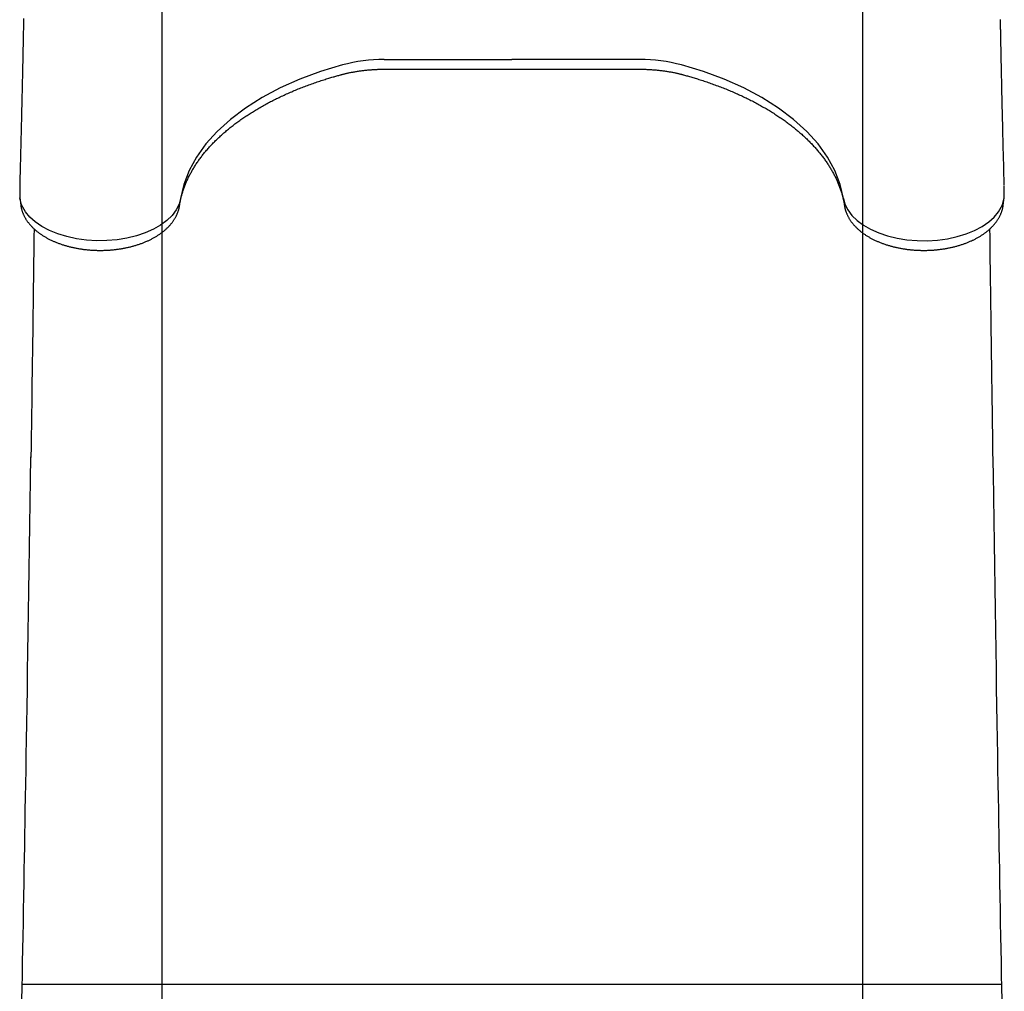
# Model space of a CAD drawing. Extents: x 4220 to 11678, y 1494 to 9169.
# Drawn here: x 8720 to 9245, y 4977 to 5494 of the extents above; entities that cross this region are included whole.
import ezdxf

# ---------------------------------------------------------------- set-up
doc = ezdxf.new("R2010")
doc.units = 0
doc.header["$LTSCALE"] = 15
doc.layers.add('LAYER01', color=7, linetype='Continuous')

msp = doc.modelspace()

# ---------------------------------------------------------------- linework, layer by layer
at = {"layer": 'LAYER01'}
for p, q in [((8796.2, 5775.68), (8796.2, 4190.38)), ((9169.78, 5775.68), (9169.78, 4190.49))]:
    msp.add_line(p, q, dxfattribs=at)
at = {"layer": 'LAYER01', "color": 7, "linetype": 'Continuous'}
for p, q in [((8914.79, 5473.15), (8982.92, 5473.15)), ((9051.06, 5473.15), (8982.92, 5473.15)), ((8914.79, 5468.02), (9051.06, 5468.02)), ((8720.54, 5405.9), (8720.5, 5405.42)), ((8720.5, 5405.42), (8720.5, 5405.36)), ((8720.51, 5405.85), (8720.52, 5405.56)), ((9245.34, 5405.37), (9245.31, 5405.76)), ((8720.51, 5399.41), (8721.02, 5395.63)), ((9244.82, 5395.63), (9245.34, 5399.41))]:
    msp.add_line(p, q, dxfattribs=at)
at = {"layer": 'LAYER01', "color": 9}
msp.add_line((8721.85, 4980.29), (9244.21, 4980.29), dxfattribs=at)
at = {"layer": 'LAYER01', "color": 7, "linetype": 'Continuous'}
for points in [[(8722.53, 5495.02), (8722.52, 5494.4), (8722.51, 5493.77), (8722.5, 5493.12), (8722.48, 5492.46), (8722.47, 5491.79), (8722.46, 5491.1), (8722.44, 5490.41), (8722.43, 5489.7), (8722.42, 5488.98), (8722.4, 5488.24), (8722.39, 5487.5), (8722.37, 5486.75), (8722.36, 5485.98), (8722.34, 5485.21), (8722.33, 5484.42), (8722.31, 5483.63), (8722.3, 5482.82), (8722.28, 5482.01), (8722.26, 5481.18), (8722.25, 5480.34), (8722.23, 5479.5), (8722.21, 5478.64), (8722.19, 5477.77), (8722.18, 5476.9), (8722.16, 5476.01), (8722.14, 5475.11), (8722.12, 5474.21), (8722.1, 5473.29), (8722.08, 5472.36), (8722.06, 5471.43), (8722.04, 5470.47), (8722.02, 5469.51), (8722, 5468.53), (8721.98, 5467.54), (8721.96, 5466.54), (8721.94, 5465.52), (8721.91, 5464.48), (8721.89, 5463.43), (8721.87, 5462.37), (8721.84, 5461.29), (8721.82, 5460.19), (8721.79, 5459.08), (8721.77, 5457.95), (8721.74, 5456.81), (8721.72, 5455.65), (8721.69, 5454.48), (8721.66, 5453.29), (8721.63, 5452.08), (8721.61, 5450.86), (8721.58, 5449.62), (8721.55, 5448.36), (8721.52, 5447.09), (8721.49, 5445.8), (8721.46, 5444.49), (8721.43, 5443.17), (8721.4, 5441.83), (8721.36, 5440.47), (8721.33, 5439.09), (8721.3, 5437.7), (8721.26, 5436.29), (8721.23, 5434.88), (8721.19, 5433.45), (8721.16, 5432.01), (8721.12, 5430.57), (8721.09, 5429.13), (8721.05, 5427.7), (8721.02, 5426.26), (8720.98, 5424.84), (8720.95, 5423.42), (8720.91, 5422.01), (8720.87, 5420.6), (8720.84, 5419.21), (8720.8, 5417.83), (8720.77, 5416.47), (8720.74, 5415.12), (8720.7, 5413.78), (8720.67, 5412.45), (8720.63, 5411.13), (8720.6, 5409.82), (8720.57, 5408.51), (8720.53, 5407.2), (8720.5, 5405.9)], [(9245.34, 5405.97), (9245.31, 5407.3), (9245.27, 5408.63), (9245.24, 5409.96), (9245.2, 5411.29), (9245.17, 5412.63), (9245.13, 5413.98), (9245.1, 5415.34), (9245.06, 5416.7), (9245.03, 5418.08), (9244.99, 5419.47), (9244.96, 5420.88), (9244.92, 5422.29), (9244.89, 5423.7), (9244.85, 5425.13), (9244.81, 5426.56), (9244.78, 5427.99), (9244.74, 5429.43), (9244.71, 5430.87), (9244.67, 5432.3), (9244.64, 5433.74), (9244.6, 5435.16), (9244.57, 5436.58), (9244.53, 5437.98), (9244.5, 5439.37), (9244.47, 5440.74), (9244.44, 5442.09), (9244.4, 5443.43), (9244.37, 5444.75), (9244.34, 5446.06), (9244.31, 5447.34), (9244.28, 5448.61), (9244.25, 5449.87), (9244.23, 5451.1), (9244.2, 5452.32), (9244.17, 5453.53), (9244.14, 5454.71), (9244.12, 5455.89), (9244.09, 5457.04), (9244.07, 5458.18), (9244.04, 5459.3), (9244.02, 5460.41), (9243.99, 5461.51), (9243.97, 5462.58), (9243.94, 5463.65), (9243.92, 5464.69), (9243.9, 5465.73), (9243.88, 5466.74), (9243.85, 5467.75), (9243.83, 5468.74), (9243.81, 5469.71), (9243.79, 5470.67), (9243.77, 5471.62), (9243.75, 5472.55), (9243.73, 5473.47), (9243.71, 5474.38), (9243.7, 5475.28), (9243.68, 5476.16), (9243.66, 5477.03), (9243.64, 5477.9), (9243.62, 5478.75), (9243.61, 5479.59), (9243.59, 5480.41), (9243.57, 5481.23), (9243.56, 5482.03), (9243.54, 5482.82), (9243.53, 5483.61), (9243.51, 5484.38), (9243.5, 5485.13), (9243.48, 5485.88), (9243.47, 5486.62), (9243.45, 5487.34), (9243.44, 5488.05), (9243.43, 5488.75), (9243.41, 5489.44), (9243.4, 5490.12), (9243.39, 5490.79), (9243.38, 5491.44), (9243.36, 5492.08), (9243.35, 5492.71), (9243.34, 5493.33), (9243.33, 5493.94), (9243.32, 5494.53)], [(8892.5, 5470.27), (8880.85, 5466.74), (8869.78, 5462.64), (8859.37, 5458.01), (8849.69, 5452.88), (8840.83, 5447.29), (8832.85, 5441.27), (8825.8, 5434.89), (8819.75, 5428.18), (8814.73, 5421.19), (8810.78, 5413.98), (8807.94, 5406.6), (8806.22, 5399.1)], [(9159.62, 5399.1), (9157.9, 5406.6), (9155.06, 5413.98), (9151.12, 5421.19), (9146.1, 5428.18), (9140.04, 5434.89), (9133, 5441.27), (9125.01, 5447.29), (9116.15, 5452.88), (9106.48, 5458.01), (9096.06, 5462.64), (9084.99, 5466.74), (9073.34, 5470.27)], [(8805.71, 5395.35), (8805.76, 5395.66), (8805.82, 5395.99), (8805.87, 5396.31), (8805.93, 5396.64), (8805.99, 5396.97), (8806.05, 5397.3), (8806.12, 5397.65), (8806.19, 5398), (8806.27, 5398.37), (8806.35, 5398.74), (8806.44, 5399.12), (8806.53, 5399.51), (8806.63, 5399.92), (8806.73, 5400.33), (8806.85, 5400.75), (8806.97, 5401.18), (8807.09, 5401.62), (8807.23, 5402.07), (8807.37, 5402.52), (8807.51, 5402.98), (8807.66, 5403.45), (8807.82, 5403.92), (8807.98, 5404.39), (8808.15, 5404.86), (8808.32, 5405.33), (8808.5, 5405.8), (8808.68, 5406.27), (8808.87, 5406.74), (8809.06, 5407.21), (8809.26, 5407.68), (8809.46, 5408.14), (8809.66, 5408.61), (8809.87, 5409.08), (8810.09, 5409.54), (8810.31, 5410), (8810.54, 5410.47), (8810.76, 5410.93), (8811, 5411.39), (8811.24, 5411.86), (8811.48, 5412.32), (8811.73, 5412.78), (8811.98, 5413.23), (8812.24, 5413.69), (8812.5, 5414.15), (8812.77, 5414.61), (8813.04, 5415.06), (8813.31, 5415.52), (8813.59, 5415.97), (8813.88, 5416.42), (8814.17, 5416.88), (8814.46, 5417.33), (8814.76, 5417.78), (8815.06, 5418.23), (8815.37, 5418.68), (8815.68, 5419.12), (8816, 5419.57), (8816.32, 5420.01), (8816.64, 5420.46), (8816.97, 5420.9), (8817.31, 5421.35), (8817.65, 5421.79), (8817.99, 5422.23), (8818.34, 5422.67), (8818.69, 5423.1), (8819.05, 5423.54), (8819.41, 5423.98), (8819.77, 5424.41), (8820.14, 5424.85), (8820.52, 5425.28), (8820.89, 5425.71), (8821.28, 5426.14), (8821.66, 5426.57), (8822.05, 5427), (8822.45, 5427.43), (8822.85, 5427.85), (8823.25, 5428.28), (8823.66, 5428.7), (8824.07, 5429.12), (8824.49, 5429.54), (8824.91, 5429.96), (8825.34, 5430.38), (8825.77, 5430.8), (8826.2, 5431.21), (8826.64, 5431.63), (8827.08, 5432.04), (8827.53, 5432.45), (8827.98, 5432.86), (8828.43, 5433.27), (8828.89, 5433.68), (8829.35, 5434.09), (8829.82, 5434.49), (8830.29, 5434.89), (8830.77, 5435.3), (8831.25, 5435.7), (8831.73, 5436.1), (8832.22, 5436.49), (8832.71, 5436.89), (8833.2, 5437.28), (8833.7, 5437.68), (8834.21, 5438.07), (8834.71, 5438.46), (8835.23, 5438.85), (8835.74, 5439.23), (8836.26, 5439.62), (8836.78, 5440), (8837.31, 5440.39), (8837.84, 5440.77), (8838.38, 5441.15), (8838.91, 5441.52), (8839.46, 5441.9), (8840, 5442.27), (8840.55, 5442.65), (8841.11, 5443.02), (8841.67, 5443.39), (8842.23, 5443.75), (8842.79, 5444.12), (8843.36, 5444.48), (8843.93, 5444.85), (8844.51, 5445.21), (8845.09, 5445.57), (8845.67, 5445.92), (8846.26, 5446.28), (8846.85, 5446.63), (8847.45, 5446.98), (8848.04, 5447.33), (8848.64, 5447.68), (8849.25, 5448.03), (8849.86, 5448.37), (8850.47, 5448.71), (8851.09, 5449.05), (8851.71, 5449.39), (8852.33, 5449.73), (8852.95, 5450.06), (8853.58, 5450.39), (8854.22, 5450.73), (8854.85, 5451.05), (8855.49, 5451.38), (8856.13, 5451.71), (8856.78, 5452.03), (8857.43, 5452.35), (8858.08, 5452.67), (8858.74, 5452.98), (8859.4, 5453.3), (8860.06, 5453.61), (8860.72, 5453.92), (8861.39, 5454.23), (8862.07, 5454.54), (8862.74, 5454.84), (8863.42, 5455.14), (8864.1, 5455.44), (8864.78, 5455.74), (8865.47, 5456.04), (8866.16, 5456.33), (8866.85, 5456.62), (8867.55, 5456.91), (8868.25, 5457.2), (8868.95, 5457.48), (8869.66, 5457.77), (8870.36, 5458.05), (8871.08, 5458.32), (8871.79, 5458.6), (8872.51, 5458.87), (8873.22, 5459.14), (8873.95, 5459.41), (8874.67, 5459.68), (8875.4, 5459.94), (8876.13, 5460.21), (8876.86, 5460.47), (8877.6, 5460.72), (8878.33, 5460.98), (8879.07, 5461.23), (8879.79, 5461.48), (8880.52, 5461.72), (8881.23, 5461.95), (8881.93, 5462.18), (8882.62, 5462.4), (8883.29, 5462.61), (8883.94, 5462.82), (8884.58, 5463.02), (8885.2, 5463.21), (8885.8, 5463.39), (8886.39, 5463.57), (8886.96, 5463.73), (8887.51, 5463.9), (8888.04, 5464.05), (8888.56, 5464.2), (8889.07, 5464.34), (8889.56, 5464.48), (8890.04, 5464.62), (8890.52, 5464.75), (8891, 5464.88), (8891.47, 5465.01)], [(8891.47, 5465.01), (8891.78, 5465.09), (8892.09, 5465.18), (8892.41, 5465.26), (8892.73, 5465.34), (8893.06, 5465.42), (8893.39, 5465.51), (8893.73, 5465.59), (8894.08, 5465.68), (8894.44, 5465.76), (8894.81, 5465.85), (8895.19, 5465.93), (8895.59, 5466.02), (8895.99, 5466.1), (8896.4, 5466.19), (8896.83, 5466.27), (8897.27, 5466.36), (8897.71, 5466.45), (8898.17, 5466.53), (8898.63, 5466.61), (8899.11, 5466.7), (8899.59, 5466.78), (8900.07, 5466.86), (8900.56, 5466.93), (8901.05, 5467.01), (8901.54, 5467.08), (8902.03, 5467.15), (8902.53, 5467.22), (8903.02, 5467.28), (8903.52, 5467.34), (8904.02, 5467.4), (8904.52, 5467.46), (8905.02, 5467.51), (8905.52, 5467.56), (8906.02, 5467.61), (8906.52, 5467.66), (8907.01, 5467.7), (8907.5, 5467.74), (8907.98, 5467.77), (8908.46, 5467.81), (8908.92, 5467.84), (8909.37, 5467.87), (8909.81, 5467.89), (8910.23, 5467.91), (8910.65, 5467.93), (8911.05, 5467.95), (8911.44, 5467.96), (8911.82, 5467.97), (8912.18, 5467.98), (8912.54, 5467.99), (8912.88, 5468), (8913.21, 5468), (8913.54, 5468.01), (8913.85, 5468.01), (8914.17, 5468.01), (8914.48, 5468.01), (8914.79, 5468.02)], [(9051.06, 5468.02), (9051.4, 5468.01), (9051.75, 5468.01), (9052.1, 5468.01), (9052.46, 5468), (9052.82, 5468), (9053.19, 5467.99), (9053.56, 5467.98), (9053.94, 5467.97), (9054.34, 5467.96), (9054.74, 5467.95), (9055.15, 5467.93), (9055.57, 5467.91), (9056, 5467.89), (9056.45, 5467.87), (9056.9, 5467.84), (9057.36, 5467.81), (9057.83, 5467.78), (9058.31, 5467.74), (9058.79, 5467.7), (9059.29, 5467.66), (9059.78, 5467.61), (9060.28, 5467.57), (9060.78, 5467.52), (9061.28, 5467.46), (9061.78, 5467.41), (9062.28, 5467.35), (9062.78, 5467.29), (9063.27, 5467.22), (9063.77, 5467.16), (9064.26, 5467.09), (9064.75, 5467.01), (9065.24, 5466.94), (9065.73, 5466.86), (9066.22, 5466.78), (9066.7, 5466.7), (9067.18, 5466.62), (9067.65, 5466.54), (9068.11, 5466.45), (9068.56, 5466.36), (9069, 5466.28), (9069.42, 5466.19), (9069.83, 5466.11), (9070.23, 5466.02), (9070.62, 5465.94), (9070.99, 5465.86), (9071.35, 5465.77), (9071.69, 5465.69), (9072.03, 5465.61), (9072.35, 5465.53), (9072.66, 5465.46), (9072.96, 5465.38), (9073.25, 5465.31), (9073.54, 5465.23), (9073.82, 5465.16), (9074.1, 5465.08), (9074.38, 5465.01)], [(9074.38, 5465.01), (9074.91, 5464.86), (9075.44, 5464.72), (9075.98, 5464.57), (9076.52, 5464.41), (9077.07, 5464.26), (9077.63, 5464.1), (9078.19, 5463.94), (9078.77, 5463.77), (9079.37, 5463.59), (9079.97, 5463.41), (9080.59, 5463.22), (9081.23, 5463.03), (9081.87, 5462.83), (9082.53, 5462.62), (9083.21, 5462.41), (9083.89, 5462.19), (9084.59, 5461.96), (9085.3, 5461.73), (9086.01, 5461.49), (9086.74, 5461.24), (9087.47, 5460.99), (9088.2, 5460.74), (9088.93, 5460.48), (9089.67, 5460.22), (9090.4, 5459.96), (9091.13, 5459.7), (9091.85, 5459.43), (9092.57, 5459.16), (9093.29, 5458.89), (9094.01, 5458.62), (9094.72, 5458.34), (9095.43, 5458.06), (9096.14, 5457.78), (9096.85, 5457.5), (9097.55, 5457.22), (9098.25, 5456.93), (9098.94, 5456.64), (9099.64, 5456.35), (9100.33, 5456.06), (9101.02, 5455.76), (9101.7, 5455.46), (9102.38, 5455.16), (9103.06, 5454.86), (9103.74, 5454.56), (9104.41, 5454.25), (9105.08, 5453.94), (9105.74, 5453.63), (9106.4, 5453.32), (9107.06, 5453.01), (9107.72, 5452.69), (9108.37, 5452.37), (9109.02, 5452.05), (9109.67, 5451.73), (9110.31, 5451.4), (9110.95, 5451.08), (9111.59, 5450.75), (9112.22, 5450.42), (9112.85, 5450.08), (9113.47, 5449.75), (9114.1, 5449.41), (9114.72, 5449.08), (9115.33, 5448.74), (9115.94, 5448.39), (9116.55, 5448.05), (9117.16, 5447.7), (9117.76, 5447.36), (9118.36, 5447.01), (9118.95, 5446.66), (9119.54, 5446.3), (9120.13, 5445.95), (9120.71, 5445.59), (9121.29, 5445.23), (9121.87, 5444.87), (9122.44, 5444.51), (9123.01, 5444.15), (9123.57, 5443.78), (9124.13, 5443.42), (9124.69, 5443.05), (9125.24, 5442.68), (9125.79, 5442.31), (9126.34, 5441.93), (9126.88, 5441.56), (9127.42, 5441.18), (9127.96, 5440.8), (9128.49, 5440.42), (9129.01, 5440.04), (9129.53, 5439.66), (9130.05, 5439.27), (9130.57, 5438.89), (9131.08, 5438.5), (9131.59, 5438.11), (9132.09, 5437.72), (9132.59, 5437.32), (9133.08, 5436.93), (9133.57, 5436.54), (9134.06, 5436.14), (9134.54, 5435.74), (9135.02, 5435.34), (9135.5, 5434.94), (9135.97, 5434.54), (9136.43, 5434.13), (9136.89, 5433.73), (9137.35, 5433.32), (9137.81, 5432.92), (9138.26, 5432.51), (9138.7, 5432.1), (9139.14, 5431.69), (9139.58, 5431.27), (9140.01, 5430.86), (9140.44, 5430.44), (9140.87, 5430.03), (9141.29, 5429.61), (9141.7, 5429.19), (9142.11, 5428.77), (9142.52, 5428.35), (9142.92, 5427.93), (9143.32, 5427.5), (9143.72, 5427.08), (9144.11, 5426.65), (9144.49, 5426.22), (9144.87, 5425.8), (9145.25, 5425.37), (9145.62, 5424.94), (9145.99, 5424.51), (9146.36, 5424.07), (9146.72, 5423.64), (9147.07, 5423.21), (9147.42, 5422.77), (9147.77, 5422.33), (9148.11, 5421.9), (9148.45, 5421.46), (9148.78, 5421.02), (9149.11, 5420.58), (9149.44, 5420.14), (9149.75, 5419.7), (9150.07, 5419.25), (9150.38, 5418.81), (9150.69, 5418.36), (9150.99, 5417.92), (9151.29, 5417.47), (9151.58, 5417.03), (9151.87, 5416.58), (9152.15, 5416.13), (9152.43, 5415.68), (9152.71, 5415.23), (9152.98, 5414.78), (9153.24, 5414.32), (9153.5, 5413.87), (9153.76, 5413.42), (9154.01, 5412.96), (9154.26, 5412.51), (9154.5, 5412.05), (9154.74, 5411.6), (9154.98, 5411.14), (9155.2, 5410.68), (9155.43, 5410.22), (9155.65, 5409.76), (9155.86, 5409.3), (9156.08, 5408.84), (9156.28, 5408.38), (9156.48, 5407.92), (9156.68, 5407.46), (9156.87, 5406.99), (9157.06, 5406.53), (9157.24, 5406.06), (9157.42, 5405.6), (9157.59, 5405.13), (9157.76, 5404.67), (9157.93, 5404.2), (9158.09, 5403.73), (9158.24, 5403.27), (9158.39, 5402.81), (9158.53, 5402.35), (9158.67, 5401.9), (9158.8, 5401.46), (9158.92, 5401.03), (9159.04, 5400.6), (9159.15, 5400.19), (9159.25, 5399.78), (9159.34, 5399.39), (9159.44, 5399.01), (9159.52, 5398.63), (9159.6, 5398.27), (9159.67, 5397.92), (9159.74, 5397.57), (9159.81, 5397.24), (9159.87, 5396.91), (9159.92, 5396.59), (9159.98, 5396.27), (9160.03, 5395.96), (9160.08, 5395.65), (9160.13, 5395.35)], [(8720.48, 5402.53), (8720.48, 5402.42), (8720.48, 5402.31), (8720.48, 5402.21), (8720.48, 5402.1), (8720.48, 5401.99), (8720.48, 5401.89), (8720.48, 5401.78), (8720.48, 5401.67), (8720.47, 5401.56), (8720.47, 5401.45), (8720.47, 5401.34), (8720.47, 5401.22), (8720.47, 5401.11), (8720.47, 5401), (8720.47, 5400.89), (8720.47, 5400.78), (8720.47, 5400.67), (8720.47, 5400.56), (8720.47, 5400.46), (8720.47, 5400.36), (8720.47, 5400.26), (8720.48, 5400.17), (8720.48, 5400.08), (8720.48, 5400), (8720.48, 5399.93), (8720.48, 5399.87), (8720.48, 5399.81), (8720.49, 5399.76), (8720.49, 5399.72), (8720.49, 5399.68), (8720.49, 5399.64), (8720.49, 5399.61), (8720.49, 5399.58), (8720.49, 5399.56), (8720.5, 5399.54), (8720.5, 5399.52), (8720.5, 5399.5), (8720.5, 5399.49), (8720.5, 5399.48), (8720.5, 5399.47), (8720.5, 5399.46), (8720.5, 5399.45), (8720.5, 5399.44), (8720.51, 5399.43), (8720.51, 5399.42), (8720.51, 5399.42), (8720.51, 5399.41), (8720.51, 5399.4)], [(8720.5, 5405.36), (8720.5, 5405.31), (8720.5, 5405.25), (8720.5, 5405.2), (8720.5, 5405.14), (8720.5, 5405.08), (8720.5, 5405.01), (8720.5, 5404.94), (8720.5, 5404.85), (8720.5, 5404.76), (8720.5, 5404.66), (8720.5, 5404.56), (8720.5, 5404.44), (8720.5, 5404.32), (8720.49, 5404.18), (8720.49, 5404.04), (8720.49, 5403.9), (8720.49, 5403.74), (8720.49, 5403.58), (8720.49, 5403.41), (8720.49, 5403.24), (8720.49, 5403.07), (8720.49, 5402.89), (8720.49, 5402.71), (8720.48, 5402.53)], [(9245.36, 5402.52), (9245.35, 5402.68), (9245.35, 5402.84), (9245.35, 5402.99), (9245.35, 5403.15), (9245.35, 5403.3), (9245.35, 5403.45), (9245.35, 5403.6), (9245.35, 5403.74), (9245.34, 5403.88), (9245.34, 5404.02), (9245.34, 5404.15), (9245.34, 5404.27), (9245.34, 5404.39), (9245.34, 5404.5), (9245.34, 5404.6), (9245.34, 5404.7), (9245.34, 5404.79), (9245.34, 5404.87), (9245.34, 5404.94), (9245.34, 5405.01), (9245.34, 5405.07), (9245.34, 5405.13), (9245.34, 5405.17), (9245.34, 5405.21), (9245.34, 5405.25), (9245.34, 5405.27), (9245.34, 5405.3), (9245.34, 5405.32), (9245.34, 5405.33), (9245.34, 5405.35), (9245.34, 5405.36), (9245.34, 5405.37)], [(9245.34, 5399.4), (9245.34, 5399.41), (9245.34, 5399.41), (9245.34, 5399.42), (9245.34, 5399.43), (9245.34, 5399.43), (9245.34, 5399.44), (9245.34, 5399.45), (9245.34, 5399.46), (9245.34, 5399.47), (9245.34, 5399.48), (9245.34, 5399.49), (9245.35, 5399.51), (9245.35, 5399.52), (9245.35, 5399.54), (9245.35, 5399.56), (9245.35, 5399.58), (9245.35, 5399.61), (9245.35, 5399.63), (9245.35, 5399.66), (9245.36, 5399.7), (9245.36, 5399.73), (9245.36, 5399.77), (9245.36, 5399.81), (9245.36, 5399.85), (9245.36, 5399.89), (9245.36, 5399.94), (9245.36, 5399.99), (9245.37, 5400.04), (9245.37, 5400.1), (9245.37, 5400.16), (9245.37, 5400.22), (9245.37, 5400.29), (9245.37, 5400.36), (9245.37, 5400.44), (9245.37, 5400.52), (9245.37, 5400.61), (9245.37, 5400.7), (9245.37, 5400.79), (9245.37, 5400.88), (9245.37, 5400.97), (9245.37, 5401.07), (9245.37, 5401.16), (9245.37, 5401.26), (9245.37, 5401.35), (9245.37, 5401.45), (9245.37, 5401.54), (9245.37, 5401.64), (9245.37, 5401.74), (9245.36, 5401.83), (9245.36, 5401.93), (9245.36, 5402.03), (9245.36, 5402.13), (9245.36, 5402.22), (9245.36, 5402.32), (9245.36, 5402.42), (9245.36, 5402.52)], [(8806.22, 5399.1), (8805.4, 5396), (8803.9, 5392.98), (8801.74, 5390.1), (8798.97, 5387.4), (8795.61, 5384.92), (8791.74, 5382.71), (8787.41, 5380.79), (8782.69, 5379.21), (8777.65, 5377.98), (8772.39, 5377.13), (8766.98, 5376.67), (8761.51, 5376.61), (8756.07, 5376.95), (8750.76, 5377.68), (8745.64, 5378.79), (8740.81, 5380.26), (8736.35, 5382.07), (8732.33, 5384.2), (8728.8, 5386.6), (8725.84, 5389.23), (8723.48, 5392.06), (8721.5, 5395.67), (8720.51, 5399.4)], [(9159.62, 5399.1), (9160.44, 5396), (9161.94, 5392.98), (9164.1, 5390.1), (9166.88, 5387.4), (9170.23, 5384.92), (9174.1, 5382.71), (9178.44, 5380.79), (9183.16, 5379.21), (9188.19, 5377.98), (9193.46, 5377.13), (9198.86, 5376.67), (9204.33, 5376.61), (9209.77, 5376.95), (9215.09, 5377.68), (9220.2, 5378.79), (9225.03, 5380.26), (9229.49, 5382.07), (9233.52, 5384.2), (9237.04, 5386.6), (9240, 5389.23), (9242.36, 5392.06), (9244.34, 5395.67), (9245.34, 5399.4)], [(8721.04, 5395.62), (8721.06, 5395.45), (8721.08, 5395.28), (8721.11, 5395.11), (8721.13, 5394.94), (8721.16, 5394.76), (8721.19, 5394.58), (8721.23, 5394.4), (8721.27, 5394.2), (8721.31, 5394), (8721.36, 5393.79), (8721.41, 5393.58), (8721.47, 5393.36), (8721.54, 5393.13), (8721.61, 5392.89), (8721.68, 5392.65), (8721.77, 5392.4), (8721.85, 5392.14), (8721.95, 5391.88), (8722.05, 5391.62), (8722.15, 5391.35), (8722.27, 5391.07), (8722.38, 5390.8), (8722.5, 5390.52), (8722.63, 5390.24), (8722.76, 5389.97), (8722.9, 5389.69), (8723.04, 5389.42), (8723.19, 5389.15), (8723.34, 5388.88), (8723.49, 5388.61), (8723.65, 5388.34), (8723.82, 5388.07), (8723.99, 5387.81), (8724.16, 5387.54), (8724.34, 5387.28), (8724.52, 5387.01), (8724.71, 5386.75), (8724.9, 5386.49), (8725.1, 5386.23), (8725.3, 5385.98), (8725.5, 5385.72), (8725.71, 5385.46), (8725.93, 5385.21), (8726.15, 5384.96), (8726.37, 5384.71), (8726.6, 5384.46), (8726.83, 5384.21), (8727.07, 5383.97), (8727.31, 5383.72), (8727.56, 5383.48), (8727.81, 5383.24), (8728.06, 5383), (8728.32, 5382.76), (8728.58, 5382.53), (8728.85, 5382.29), (8729.12, 5382.06), (8729.4, 5381.83), (8729.68, 5381.6), (8729.96, 5381.38), (8730.25, 5381.15), (8730.54, 5380.93), (8730.84, 5380.71), (8731.14, 5380.49), (8731.44, 5380.27), (8731.75, 5380.06), (8732.06, 5379.85), (8732.38, 5379.64), (8732.7, 5379.43), (8733.02, 5379.23), (8733.35, 5379.02), (8733.68, 5378.82), (8734.01, 5378.62), (8734.35, 5378.43), (8734.69, 5378.23), (8735.03, 5378.04), (8735.38, 5377.85), (8735.73, 5377.67), (8736.09, 5377.48), (8736.44, 5377.3), (8736.8, 5377.12), (8737.17, 5376.95), (8737.53, 5376.78), (8737.9, 5376.6), (8738.28, 5376.44), (8738.65, 5376.27), (8739.03, 5376.11), (8739.41, 5375.95), (8739.79, 5375.79), (8740.18, 5375.63), (8740.57, 5375.48), (8740.96, 5375.33), (8741.36, 5375.18), (8741.75, 5375.04), (8742.15, 5374.9), (8742.55, 5374.76), (8742.96, 5374.62), (8743.36, 5374.49), (8743.77, 5374.36), (8744.18, 5374.23), (8744.59, 5374.1), (8745.01, 5373.98), (8745.42, 5373.86), (8745.84, 5373.74), (8746.26, 5373.63), (8746.69, 5373.52), (8747.11, 5373.41), (8747.54, 5373.31), (8747.96, 5373.2), (8748.39, 5373.1), (8748.82, 5373.01), (8749.26, 5372.91), (8749.69, 5372.82), (8750.13, 5372.73), (8750.56, 5372.65), (8751, 5372.57), (8751.44, 5372.49), (8751.88, 5372.41), (8752.33, 5372.34), (8752.77, 5372.27), (8753.21, 5372.2), (8753.66, 5372.13), (8754.11, 5372.07), (8754.55, 5372.01), (8755, 5371.96), (8755.45, 5371.9), (8755.9, 5371.85), (8756.36, 5371.81), (8756.81, 5371.76), (8757.26, 5371.72), (8757.71, 5371.68), (8758.17, 5371.65), (8758.62, 5371.61), (8759.08, 5371.58), (8759.53, 5371.56), (8759.99, 5371.53), (8760.45, 5371.51), (8760.9, 5371.5), (8761.36, 5371.48), (8761.82, 5371.47), (8762.28, 5371.46), (8762.73, 5371.45), (8763.19, 5371.45), (8763.65, 5371.45), (8764.11, 5371.46), (8764.56, 5371.46), (8765.02, 5371.47), (8765.48, 5371.48), (8765.93, 5371.5), (8766.39, 5371.52), (8766.85, 5371.54), (8767.3, 5371.56), (8767.76, 5371.59), (8768.21, 5371.62), (8768.67, 5371.65), (8769.12, 5371.69), (8769.58, 5371.73), (8770.03, 5371.77), (8770.48, 5371.81), (8770.93, 5371.86), (8771.38, 5371.91), (8771.83, 5371.96), (8772.28, 5372.02), (8772.73, 5372.08), (8773.17, 5372.14), (8773.62, 5372.21), (8774.06, 5372.28), (8774.51, 5372.35), (8774.95, 5372.42), (8775.39, 5372.5), (8775.83, 5372.58), (8776.27, 5372.66), (8776.7, 5372.75), (8777.14, 5372.83), (8777.57, 5372.93), (8778.01, 5373.02), (8778.44, 5373.12), (8778.87, 5373.22), (8779.29, 5373.32), (8779.72, 5373.43), (8780.14, 5373.53), (8780.56, 5373.65), (8780.98, 5373.76), (8781.4, 5373.88), (8781.82, 5374), (8782.23, 5374.12), (8782.65, 5374.24), (8783.06, 5374.37), (8783.46, 5374.5), (8783.87, 5374.64), (8784.27, 5374.78), (8784.68, 5374.91), (8785.07, 5375.06), (8785.47, 5375.2), (8785.87, 5375.35), (8786.26, 5375.5), (8786.65, 5375.65), (8787.03, 5375.81), (8787.42, 5375.97), (8787.8, 5376.13), (8788.18, 5376.29), (8788.56, 5376.46), (8788.93, 5376.63), (8789.3, 5376.8), (8789.67, 5376.98), (8790.03, 5377.16), (8790.39, 5377.34), (8790.75, 5377.52), (8791.11, 5377.7), (8791.46, 5377.89), (8791.81, 5378.08), (8792.16, 5378.28), (8792.5, 5378.47), (8792.84, 5378.67), (8793.18, 5378.87), (8793.51, 5379.08), (8793.84, 5379.28), (8794.17, 5379.49), (8794.49, 5379.7), (8794.81, 5379.92), (8795.13, 5380.13), (8795.44, 5380.35), (8795.75, 5380.57), (8796.05, 5380.8), (8796.35, 5381.02), (8796.65, 5381.25), (8796.95, 5381.48), (8797.23, 5381.71), (8797.52, 5381.95), (8797.8, 5382.19), (8798.08, 5382.43), (8798.35, 5382.67), (8798.62, 5382.91), (8798.88, 5383.16), (8799.15, 5383.41), (8799.4, 5383.66), (8799.65, 5383.91), (8799.9, 5384.17), (8800.14, 5384.42), (8800.38, 5384.68), (8800.61, 5384.94), (8800.84, 5385.21), (8801.07, 5385.47), (8801.29, 5385.74), (8801.5, 5386), (8801.71, 5386.27), (8801.91, 5386.55), (8802.11, 5386.82), (8802.31, 5387.09), (8802.5, 5387.37), (8802.68, 5387.65), (8802.87, 5387.93), (8803.04, 5388.21), (8803.21, 5388.49), (8803.38, 5388.77), (8803.53, 5389.05), (8803.69, 5389.34), (8803.84, 5389.62), (8803.98, 5389.91), (8804.12, 5390.2), (8804.25, 5390.48), (8804.38, 5390.77), (8804.5, 5391.05), (8804.61, 5391.32), (8804.72, 5391.6), (8804.82, 5391.87), (8804.92, 5392.13), (8805.01, 5392.39), (8805.09, 5392.64), (8805.17, 5392.89), (8805.24, 5393.14), (8805.3, 5393.38), (8805.36, 5393.61), (8805.42, 5393.84), (8805.47, 5394.06), (8805.51, 5394.28), (8805.56, 5394.5), (8805.6, 5394.71), (8805.64, 5394.92), (8805.68, 5395.14), (8805.71, 5395.35)], [(9160.13, 5395.35), (9160.17, 5395.13), (9160.21, 5394.91), (9160.25, 5394.69), (9160.29, 5394.47), (9160.34, 5394.25), (9160.39, 5394.03), (9160.44, 5393.8), (9160.49, 5393.57), (9160.55, 5393.34), (9160.62, 5393.1), (9160.69, 5392.85), (9160.77, 5392.61), (9160.85, 5392.36), (9160.94, 5392.1), (9161.03, 5391.85), (9161.13, 5391.59), (9161.23, 5391.32), (9161.34, 5391.05), (9161.46, 5390.78), (9161.58, 5390.51), (9161.7, 5390.24), (9161.84, 5389.96), (9161.97, 5389.69), (9162.11, 5389.42), (9162.26, 5389.15), (9162.41, 5388.88), (9162.56, 5388.61), (9162.72, 5388.34), (9162.89, 5388.07), (9163.06, 5387.8), (9163.23, 5387.54), (9163.41, 5387.27), (9163.59, 5387.01), (9163.78, 5386.75), (9163.97, 5386.49), (9164.17, 5386.23), (9164.37, 5385.97), (9164.58, 5385.72), (9164.79, 5385.46), (9165, 5385.21), (9165.22, 5384.96), (9165.44, 5384.71), (9165.67, 5384.46), (9165.9, 5384.21), (9166.14, 5383.96), (9166.38, 5383.72), (9166.63, 5383.48), (9166.88, 5383.24), (9167.13, 5383), (9167.39, 5382.76), (9167.66, 5382.52), (9167.92, 5382.29), (9168.19, 5382.06), (9168.47, 5381.83), (9168.75, 5381.6), (9169.03, 5381.37), (9169.32, 5381.15), (9169.62, 5380.93), (9169.91, 5380.71), (9170.21, 5380.49), (9170.52, 5380.27), (9170.82, 5380.06), (9171.14, 5379.85), (9171.45, 5379.64), (9171.77, 5379.43), (9172.09, 5379.22), (9172.42, 5379.02), (9172.75, 5378.82), (9173.09, 5378.62), (9173.42, 5378.43), (9173.76, 5378.23), (9174.11, 5378.04), (9174.46, 5377.85), (9174.81, 5377.67), (9175.16, 5377.48), (9175.52, 5377.3), (9175.88, 5377.12), (9176.24, 5376.95), (9176.61, 5376.77), (9176.98, 5376.6), (9177.35, 5376.43), (9177.73, 5376.27), (9178.1, 5376.1), (9178.49, 5375.94), (9178.87, 5375.79), (9179.26, 5375.63), (9179.64, 5375.48), (9180.04, 5375.33), (9180.43, 5375.18), (9180.83, 5375.04), (9181.23, 5374.89), (9181.63, 5374.76), (9182.03, 5374.62), (9182.44, 5374.49), (9182.85, 5374.35), (9183.26, 5374.23), (9183.67, 5374.1), (9184.08, 5373.98), (9184.5, 5373.86), (9184.92, 5373.74), (9185.34, 5373.63), (9185.76, 5373.52), (9186.19, 5373.41), (9186.61, 5373.3), (9187.04, 5373.2), (9187.47, 5373.1), (9187.9, 5373.01), (9188.33, 5372.91), (9188.77, 5372.82), (9189.2, 5372.73), (9189.64, 5372.65), (9190.08, 5372.56), (9190.52, 5372.49), (9190.96, 5372.41), (9191.4, 5372.34), (9191.85, 5372.26), (9192.29, 5372.2), (9192.74, 5372.13), (9193.18, 5372.07), (9193.63, 5372.01), (9194.08, 5371.96), (9194.53, 5371.9), (9194.98, 5371.85), (9195.43, 5371.8), (9195.88, 5371.76), (9196.34, 5371.72), (9196.79, 5371.68), (9197.24, 5371.65), (9197.7, 5371.61), (9198.15, 5371.58), (9198.61, 5371.56), (9199.07, 5371.53), (9199.52, 5371.51), (9199.98, 5371.5), (9200.44, 5371.48), (9200.89, 5371.47), (9201.35, 5371.46), (9201.81, 5371.45), (9202.27, 5371.45), (9202.72, 5371.45), (9203.18, 5371.46), (9203.64, 5371.46), (9204.1, 5371.47), (9204.55, 5371.48), (9205.01, 5371.5), (9205.47, 5371.52), (9205.92, 5371.54), (9206.38, 5371.56), (9206.84, 5371.59), (9207.29, 5371.62), (9207.75, 5371.65), (9208.2, 5371.69), (9208.65, 5371.73), (9209.11, 5371.77), (9209.56, 5371.81), (9210.01, 5371.86), (9210.46, 5371.91), (9210.91, 5371.96), (9211.36, 5372.02), (9211.8, 5372.08), (9212.25, 5372.14), (9212.7, 5372.21), (9213.14, 5372.28), (9213.58, 5372.35), (9214.03, 5372.42), (9214.47, 5372.5), (9214.91, 5372.58), (9215.34, 5372.66), (9215.78, 5372.75), (9216.22, 5372.84), (9216.65, 5372.93), (9217.08, 5373.02), (9217.51, 5373.12), (9217.94, 5373.22), (9218.37, 5373.32), (9218.79, 5373.43), (9219.22, 5373.54), (9219.64, 5373.65), (9220.06, 5373.76), (9220.48, 5373.88), (9220.9, 5374), (9221.31, 5374.12), (9221.72, 5374.25), (9222.13, 5374.38), (9222.54, 5374.51), (9222.95, 5374.64), (9223.35, 5374.78), (9223.75, 5374.92), (9224.15, 5375.06), (9224.55, 5375.2), (9224.94, 5375.35), (9225.33, 5375.5), (9225.72, 5375.66), (9226.11, 5375.81), (9226.49, 5375.97), (9226.88, 5376.13), (9227.25, 5376.3), (9227.63, 5376.46), (9228, 5376.63), (9228.37, 5376.81), (9228.74, 5376.98), (9229.11, 5377.16), (9229.47, 5377.34), (9229.83, 5377.52), (9230.18, 5377.71), (9230.54, 5377.89), (9230.89, 5378.09), (9231.23, 5378.28), (9231.58, 5378.47), (9231.92, 5378.67), (9232.25, 5378.87), (9232.59, 5379.08), (9232.92, 5379.28), (9233.24, 5379.49), (9233.57, 5379.7), (9233.89, 5379.92), (9234.2, 5380.13), (9234.51, 5380.35), (9234.82, 5380.57), (9235.13, 5380.8), (9235.43, 5381.02), (9235.73, 5381.25), (9236.02, 5381.48), (9236.31, 5381.72), (9236.59, 5381.95), (9236.88, 5382.19), (9237.15, 5382.43), (9237.43, 5382.67), (9237.69, 5382.92), (9237.96, 5383.16), (9238.22, 5383.41), (9238.47, 5383.66), (9238.73, 5383.92), (9238.97, 5384.17), (9239.21, 5384.43), (9239.45, 5384.69), (9239.69, 5384.95), (9239.91, 5385.21), (9240.14, 5385.47), (9240.36, 5385.74), (9240.57, 5386.01), (9240.78, 5386.28), (9240.99, 5386.55), (9241.19, 5386.82), (9241.38, 5387.1), (9241.57, 5387.37), (9241.76, 5387.65), (9241.94, 5387.93), (9242.11, 5388.21), (9242.28, 5388.49), (9242.45, 5388.77), (9242.61, 5389.06), (9242.76, 5389.34), (9242.91, 5389.63), (9243.06, 5389.92), (9243.19, 5390.2), (9243.33, 5390.49), (9243.46, 5390.78), (9243.58, 5391.07), (9243.69, 5391.36), (9243.8, 5391.64), (9243.91, 5391.91), (9244, 5392.19), (9244.1, 5392.45), (9244.18, 5392.71), (9244.26, 5392.96), (9244.33, 5393.2), (9244.39, 5393.43), (9244.45, 5393.66), (9244.51, 5393.88), (9244.55, 5394.09), (9244.6, 5394.29), (9244.64, 5394.48), (9244.67, 5394.67), (9244.7, 5394.84), (9244.73, 5395.02), (9244.75, 5395.19), (9244.77, 5395.36), (9244.8, 5395.52), (9244.82, 5395.68)], [(8728.15, 5382.97), (8728.09, 5378.63), (8728.03, 5374.28), (8727.98, 5369.91), (8727.92, 5365.51), (8727.86, 5361.05), (8727.8, 5356.54), (8727.74, 5351.96), (8727.68, 5347.3), (8727.61, 5342.55), (8727.55, 5337.71), (8727.48, 5332.77), (8727.41, 5327.74), (8727.34, 5322.61), (8727.27, 5317.4), (8727.19, 5312.09), (8727.11, 5306.69), (8727.03, 5301.2), (8726.95, 5295.62), (8726.86, 5289.98), (8726.78, 5284.28), (8726.69, 5278.53), (8726.6, 5272.75), (8726.51, 5266.94), (8726.42, 5261.13)], [(9239.33, 5264.54), (9239.31, 5266.28), (9239.28, 5268.04), (9239.25, 5269.81), (9239.22, 5271.61), (9239.2, 5273.44), (9239.17, 5275.32), (9239.14, 5277.24), (9239.11, 5279.23), (9239.08, 5281.27), (9239.05, 5283.38), (9239.02, 5285.54), (9238.99, 5287.73), (9238.96, 5289.96), (9238.93, 5292.22), (9238.89, 5294.48), (9238.86, 5296.76), (9238.83, 5299.03), (9238.8, 5301.29), (9238.77, 5303.52), (9238.74, 5305.72), (9238.71, 5307.87), (9238.68, 5309.96), (9238.65, 5311.98), (9238.62, 5313.92), (9238.6, 5315.77), (9238.57, 5317.56), (9238.55, 5319.32), (9238.52, 5321.07), (9238.5, 5322.84), (9238.47, 5324.66), (9238.45, 5326.57), (9238.42, 5328.59), (9238.39, 5330.75), (9238.36, 5333.06), (9238.32, 5335.53), (9238.29, 5338.16), (9238.25, 5340.97), (9238.21, 5343.96), (9238.17, 5347.15), (9238.12, 5350.54), (9238.07, 5354.13), (9238.02, 5357.91), (9237.97, 5361.84), (9237.92, 5365.91), (9237.86, 5370.08), (9237.81, 5374.33), (9237.75, 5378.64), (9237.7, 5382.97)], [(8722.92, 5041.42), (8723.03, 5047.57), (8723.14, 5053.77), (8723.25, 5060.06), (8723.36, 5066.5), (8723.47, 5073.12), (8723.59, 5079.98), (8723.71, 5087.11), (8723.84, 5094.58), (8723.97, 5102.42), (8724.11, 5110.63), (8724.25, 5119.23), (8724.4, 5128.2), (8724.55, 5137.54), (8724.71, 5147.27), (8724.87, 5157.37), (8725.04, 5167.85), (8725.21, 5178.71), (8725.38, 5189.89), (8725.55, 5201.36), (8725.73, 5213.07), (8725.91, 5224.97), (8726.09, 5237.01), (8726.27, 5249.14), (8726.45, 5261.33)], [(9242.92, 5041.42), (9242.81, 5047.57), (9242.71, 5053.77), (9242.6, 5060.07), (9242.49, 5066.52), (9242.37, 5073.16), (9242.25, 5080.06), (9242.13, 5087.24), (9242, 5094.77), (9241.87, 5102.69), (9241.73, 5111), (9241.58, 5119.71), (9241.43, 5128.81), (9241.28, 5138.31), (9241.12, 5148.2), (9240.95, 5158.49), (9240.78, 5169.18), (9240.61, 5180.25), (9240.44, 5191.68), (9240.26, 5203.4), (9240.08, 5215.37), (9239.9, 5227.54), (9239.71, 5239.85), (9239.53, 5252.27), (9239.34, 5264.74)], [(8720.98, 4933.33), (8721.1, 4939.69), (8721.22, 4946.05), (8721.33, 4952.45), (8721.45, 4958.88), (8721.57, 4965.36), (8721.69, 4971.91), (8721.81, 4978.53), (8721.93, 4985.23), (8722.05, 4992.04), (8722.17, 4998.93), (8722.3, 5005.9), (8722.42, 5012.93), (8722.55, 5020.01), (8722.67, 5027.13), (8722.8, 5034.27), (8722.92, 5041.42)], [(9244.86, 4933.33), (9244.75, 4939.69), (9244.63, 4946.05), (9244.51, 4952.45), (9244.39, 4958.88), (9244.28, 4965.36), (9244.16, 4971.91), (9244.04, 4978.53), (9243.92, 4985.23), (9243.79, 4992.04), (9243.67, 4998.93), (9243.55, 5005.9), (9243.42, 5012.93), (9243.3, 5020.01), (9243.17, 5027.13), (9243.05, 5034.27), (9242.92, 5041.42)]]:
    msp.add_lwpolyline(points, dxfattribs=at)
for centre, start, end in [((8914.5, 5387.68), 89.8054, 104.9115), ((9051.35, 5387.68), 75.0885, 90.1946)]:
    msp.add_arc(centre, 85.48, start, end, dxfattribs=at)

doc.saveas('drawing.dxf')
